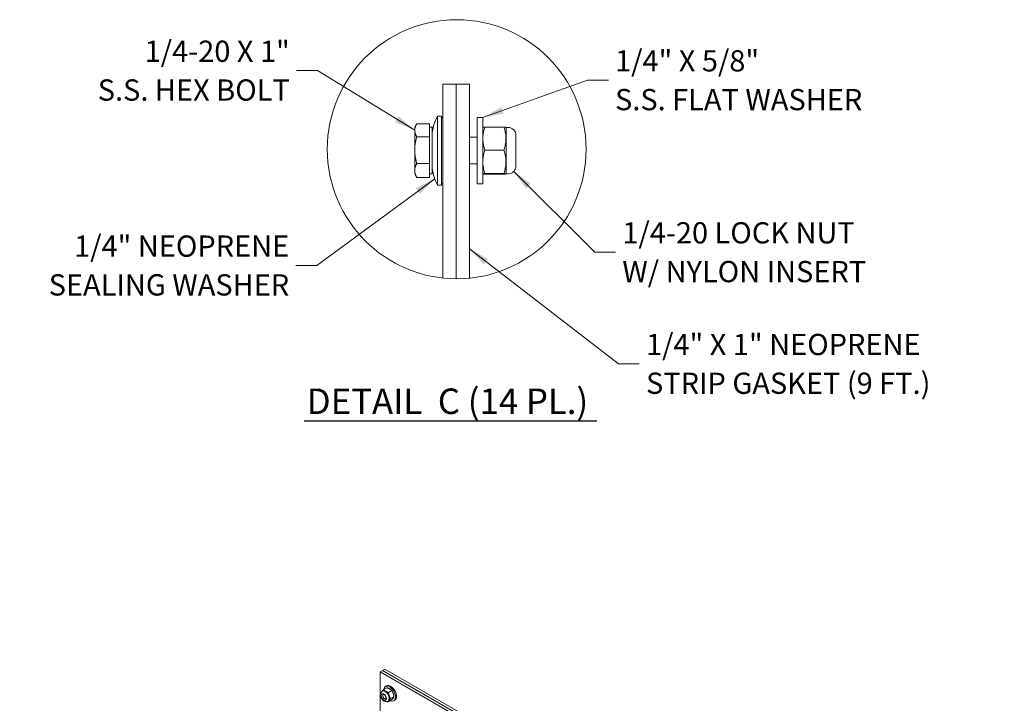
# Model space of a CAD drawing. Units: inches. Extents: x 3 to 103, y 3 to 66.
# Drawn here: x 73 to 103, y 44 to 65 of the extents above; entities that cross this region are included whole.
import ezdxf

# ---------------------------------------------------------------- set-up
doc = ezdxf.new("R2010")
doc.units = ezdxf.units.IN
doc.header["$LTSCALE"] = 6.4
doc.header["$MEASUREMENT"] = 0
doc.layers.get('0').update_dxf_attribs({"lineweight": 0})
for name, color, linetype, lineweight in [('Detail Boundary (ANSI)', 7, 'Continuous', 5), ('Symbol (ANSI)', 7, 'Continuous', 5), ('Visible (ANSI)', 7, 'Continuous', 5), ('Visible Narrow (ANSI)', 7, 'Continuous', 5)]:
    doc.layers.add(name, color=color, linetype=linetype, lineweight=lineweight)
doc.styles.add('ROMANS', font='romans.shx')
doc.styles.add('Text Style168', font='tahoma.ttf')
doc.dimstyles.new('Default (ANSI)$7', dxfattribs={"dimscale": 6.4, "dimtxt": 0.1, "dimasz": 0.098425, "dimexe": 0.125, "dimexo": 0.0625, "dimgap": 0.031496, "dimtad": 0, "dimtih": 1, "dimtoh": 1, "dimrnd": 1e-08, "dimzin": 0, "dimdsep": 46, "dimtxsty": 'ROMANS', "dimcen": 0.09, "dimdle": 0.393701, "dimclrd": 256, "dimclre": 256, "dimclrt": 256, "dimadec": 0, "dimazin": 0, "dimtfac": 1, "dimtofl": 0, "dimtmove": 0, "dimatfit": 3, "dimfxl": 1, "dimtolj": 1, "dimtzin": 0, "dimlwd": -1, "dimlwe": -1, "dimarcsym": 0})

# ---------------------------------------------------------------- blocks, each defined once
blk = doc.blocks.new('2dTransSymbol1')
at = {"layer": 'Detail Boundary (ANSI)'}
blk.add_circle((13.5295, 9.474), 0.6092, dxfattribs=at)

msp = doc.modelspace()

# ---------------------------------------------------------------- linework, layer by layer
at = {"layer": 'Symbol (ANSI)', "lineweight": 30}
msp.add_line((81.99292, 52.46194), (90.81434, 52.46194), dxfattribs=at)
at = {"layer": 'Visible (ANSI)'}
for p, q in [((86.17039, 56.75728), (86.17039, 62.59298)), ((86.17039, 62.59298), (86.57039, 62.59298)), ((86.57039, 56.73479), (86.57039, 62.59298)), ((86.57039, 62.59298), (86.97039, 62.59298)), ((86.57039, 56.73479), (86.57039, 62.59298)), ((86.97039, 56.75345), (86.97039, 62.59298)), ((86.01039, 59.55298), (86.01039, 61.63298)), ((86.01039, 61.63298), (86.13039, 61.63298)), ((86.13039, 59.55298), (86.13039, 61.63298)), ((86.17039, 61.55298), (86.13039, 61.63298)), ((87.20719, 59.59298), (87.20719, 61.59298)), ((87.37359, 61.59298), (87.20719, 61.59298)), ((87.37359, 59.59298), (87.37359, 61.59298)), ((85.32237, 61.29378), (85.37976, 61.39317)), ((85.32237, 61.29378), (85.32237, 61.20674)), ((85.32237, 61.20674), (85.32237, 60.60691)), ((85.76397, 61.40204), (85.38497, 61.40204)), ((85.76397, 61.40204), (85.76397, 61.20674)), ((85.76397, 61.29378), (85.84399, 61.29378)), ((85.76397, 61.20674), (85.76397, 61.01143)), ((85.84399, 59.89218), (85.84399, 61.29378)), ((87.37359, 61.28945), (87.37571, 61.29312)), ((87.43811, 61.30087), (88.00905, 61.30087)), ((88.07359, 61.28942), (88.07145, 61.29312)), ((88.07359, 59.89655), (88.07359, 61.28942)), ((88.13679, 61.28873), (88.07359, 61.28873)), ((85.76397, 61.01143), (85.38497, 61.01143)), ((85.76397, 61.01143), (85.76397, 60.60691)), ((86.97039, 60.99298), (87.20719, 60.99298)), ((88.37359, 61.05193), (88.37359, 60.13353)), ((85.32237, 60.60691), (85.32237, 59.99315)), ((85.76397, 60.60691), (85.76397, 60.20238)), ((87.43807, 60.60904), (88.00909, 60.60904)), ((85.32237, 59.99315), (85.32237, 59.89218)), ((85.76397, 60.20238), (85.38497, 60.20238)), ((85.76397, 60.20238), (85.76397, 59.99315)), ((85.76397, 59.99315), (85.76397, 59.78393)), ((86.97039, 60.19298), (87.20719, 60.19298)), ((85.32237, 59.89218), (85.37976, 59.79279)), ((85.76397, 59.78393), (85.38497, 59.78393)), ((85.76397, 59.89218), (85.84399, 59.89218)), ((86.17039, 59.63298), (86.13039, 59.55298)), ((87.37359, 59.89652), (87.37571, 59.89284)), ((87.43811, 59.90115), (88.00905, 59.90115)), ((87.43811, 59.88509), (88.00905, 59.88509)), ((88.07359, 59.89655), (88.07145, 59.89284)), ((88.13679, 59.89673), (88.07359, 59.89673)), ((86.01039, 59.55298), (86.13039, 59.55298)), ((87.37359, 59.59298), (87.20719, 59.59298)), ((84.35494, 44.93903), (84.28423, 44.89831)), ((84.28423, 21.18944), (84.28423, 44.89831)), ((84.28423, 44.89831), (95.26207, 38.5766)), ((84.42565, 44.97975), (84.35494, 44.93903)), ((84.35494, 44.93903), (95.33278, 38.61732)), ((84.35494, 44.93903), (95.33278, 38.61732)), ((84.42565, 44.97975), (95.40349, 38.65804)), ((84.34476, 44.31794), (84.35593, 44.32437)), ((84.48616, 44.42271), (84.38523, 44.36459)), ((84.44175, 44.46154), (84.47117, 44.47848)), ((84.62897, 44.33719), (84.52804, 44.27907)), ((84.35928, 44.18702), (84.35928, 44.18942)), ((84.41244, 44.09471), (84.41451, 44.09351)), ((84.51842, 44.01636), (84.5296, 44.0228)), ((84.62405, 44.05394), (84.52312, 43.99582)), ((84.69797, 44.15275), (84.59708, 44.09465)), ((84.69127, 44.02825), (84.72068, 44.04519))]:
    msp.add_line(p, q, dxfattribs=at)
for centre, radius, start, end in [((87.25039, 60.96601), 1.408, 151.725275, 177.27379), ((88.13679, 61.05193), 0.2368, 0, 90), ((87.25039, 60.21995), 1.408, 182.72621, 208.274725), ((88.13679, 60.13353), 0.2368, 270, 0)]:
    msp.add_arc(centre, radius, start, end, dxfattribs=at)
for centre, major_axis, start_param, end_param in [((84.56651, 44.24489), (0.12476, -0.21665), 5.60190327, 10.10606009), ((84.59593, 44.26183), (0.12476, -0.21665), 0, 3.14159265), ((84.44277, 44.17363), (0.08689, -0.15088), 6.25580816, 9.46664325), ((84.44277, 44.17358), (0.08683, -0.15079), 0, 3.14159265), ((84.41264, 44.15629), (0.03766, -0.0654), 2.96838355, 6.45639441)]:
    msp.add_ellipse(centre, major_axis=major_axis, ratio=0.57809312, start_param=start_param, end_param=end_param, dxfattribs=at)
for points, weights in [([(85.38497, 61.40204), (85.32237, 61.29738), (85.32237, 61.20674)], [1, 1.0379548493, 1]), ([(85.32237, 61.20674), (85.32237, 61.1161), (85.38497, 61.01143)], [1, 1.0379548493, 1]), ([(87.43811, 61.30087), (87.3214, 60.95494), (87.43807, 60.60904)], [1.00016403273, 1.15496964384, 1.00021219886]), ([(87.37571, 61.29312), (87.37778, 61.29672), (87.43811, 61.30087)], [1.07736872547, 1.07460727726, 1.00016401905]), ([(88.00905, 61.30087), (88.06937, 61.29672), (88.07145, 61.29312)], [1.00014442976, 1.07458622992, 1.07734762404]), ([(88.00909, 60.60904), (88.12575, 60.95494), (88.00905, 61.30087)], [1.000192607, 1.15494702064, 1.00014444181]), ([(85.38497, 61.01143), (85.32237, 60.79465), (85.32237, 60.60691)], [1, 1.0379548493, 1]), ([(85.32237, 60.60691), (85.32237, 60.41917), (85.38497, 60.20238)], [1, 1.0379548493, 1]), ([(87.43807, 60.60904), (87.3214, 60.25511), (87.43811, 59.90115)], [1.00021219886, 1.15496964384, 1.00016403273]), ([(88.00905, 59.90115), (88.12575, 60.25511), (88.00909, 60.60904)], [1.00014444181, 1.15494702064, 1.000192607]), ([(85.38497, 60.20238), (85.32237, 60.09026), (85.32237, 59.99315)], [1, 1.0379548493, 1]), ([(85.32237, 59.99315), (85.32237, 59.89605), (85.38497, 59.78393)], [1, 1.0379548493, 1]), ([(85.38497, 59.78393), (85.3823, 59.78838), (85.37976, 59.79279)], [1, 1.00155928986, 1.00299045987]), ([(87.43811, 59.90115), (87.32151, 59.89312), (87.43811, 59.88509)], [1.00016401905, 1.15478620723, 1.00016399312]), ([(88.00905, 59.88509), (88.12564, 59.89312), (88.00905, 59.90115)], [1.00014440383, 1.1547635895, 1.00014442976]), ([(84.34387, 44.31741), (84.35969, 44.33739), (84.38523, 44.36459)], [1.07495942347, 1.06337514402, 1.00014444181]), ([(84.38523, 44.36459), (84.43602, 44.30996), (84.52804, 44.27907)], [1.00014442976, 1.1547635895, 1.00014440383]), ([(84.62897, 44.33719), (84.57817, 44.39182), (84.48616, 44.42271)], [1.00016399312, 1.15478620723, 1.00016401905]), ([(84.52804, 44.27907), (84.54192, 44.17499), (84.59708, 44.09465)], [1.00014440383, 1.1548357707, 1]), ([(84.69797, 44.15275), (84.68409, 44.25686), (84.62897, 44.33719)], [1.00001958646, 1.15485838984, 1.00016399312]), ([(84.52312, 43.99582), (84.50757, 44.00104), (84.49402, 44.0064)], [1.00014440383, 1.02329290331, 1.03951014156]), ([(84.59708, 44.09465), (84.53947, 44.03335), (84.52312, 43.99582)], [1, 1.1548357707, 1.00014440383]), ([(84.62405, 44.05394), (84.68163, 44.11522), (84.69797, 44.15275)], [1.00016399312, 1.15485838984, 1.00001958646])]:
    msp.add_rational_spline(points, weights, degree=2, dxfattribs=at)
for points, knots in [([(84.34476, 44.31794), (84.33445, 44.312), (84.3253, 44.30413), (84.30992, 44.28559), (84.30399, 44.27483), (84.29466, 44.25016), (84.29214, 44.23614), (84.29054, 44.20476), (84.29247, 44.18736), (84.3007, 44.15221), (84.30727, 44.13447), (84.32407, 44.10095), (84.33425, 44.08515), (84.35771, 44.0564), (84.37098, 44.04345), (84.40047, 44.02185), (84.41671, 44.01311), (84.4499, 44.00355), (84.46648, 44.00172), (84.49545, 44.00604), (84.50754, 44.01009), (84.51842, 44.01636)], [2.37413292, 2.37413292, 2.37413292, 2.37413292, 2.58570678, 2.58570678, 2.81638181, 2.81638181, 3.10426222, 3.10426222, 3.46452729, 3.46452729, 3.84508546, 3.84508546, 4.22017175, 4.22017175, 4.59751562, 4.59751562, 4.97605589, 4.97605589, 5.29241218, 5.29241218, 5.51572557, 5.51572557, 5.51572557, 5.51572557]), ([(84.37324, 44.22407), (84.37401, 44.22451), (84.37497, 44.22493), (84.3798, 44.22498), (84.38361, 44.22442), (84.3924, 44.22097), (84.39698, 44.21855), (84.40677, 44.21181), (84.41199, 44.20743), (84.42241, 44.1969), (84.4276, 44.19068), (84.43722, 44.17698), (84.44163, 44.16947), (84.44903, 44.15413), (84.45202, 44.1463), (84.45628, 44.13139), (84.45759, 44.12431), (84.45864, 44.1119), (84.45845, 44.10652), (84.45716, 44.09798), (84.45609, 44.09479), (84.45388, 44.09025), (84.45285, 44.0892), (84.4519, 44.08845), (84.4517, 44.08831), (84.45148, 44.08818)], [3.90905239, 3.90905239, 3.90905239, 3.90905239, 4.22321166, 4.22321166, 4.53548618, 4.53548618, 4.78997268, 4.78997268, 5.05213899, 5.05213899, 5.32555138, 5.32555138, 5.60572816, 5.60572816, 5.8862463, 5.8862463, 6.16040395, 6.16040395, 6.42299937, 6.42299937, 6.67748107, 6.67748107, 6.96356085, 6.96356085, 7.05064505, 7.05064505, 7.05064505, 7.05064505])]:
    msp.add_open_spline(points, degree=3, knots=knots, dxfattribs=at)
at = {"layer": 'Visible Narrow (ANSI)'}
for centre, major_axis in [((84.38973, 44.14304), (-0.05729, 0.09948)), ((84.38973, 44.14309), (-0.05509, 0.09567))]:
    msp.add_ellipse(centre, major_axis=major_axis, ratio=0.57809312, dxfattribs=at)
for centre, major_axis, start_param, end_param in [((84.43159, 44.16715), (0.08683, -0.15079), 0, 3.14159265), ((84.41236, 44.15612), (0.03912, -0.06794), 3.14159265, 6.28318531)]:
    msp.add_ellipse(centre, major_axis=major_axis, ratio=0.57809312, start_param=start_param, end_param=end_param, dxfattribs=at)

# ---------------------------------------------------------------- block references
at = {"xscale": 6.4, "yscale": 6.4, "zscale": 6.4}
msp.add_blockref('2dTransSymbol1', (0, 0), dxfattribs=at)

# ---------------------------------------------------------------- texts
at = {"layer": 'Symbol (ANSI)', "char_height": 0.64, "line_spacing_factor": 1.093904, "style": 'ROMANS'}
for s, insert, width, attachment_point in [('{\\fRomanS|b0|i0;\\H0.6400;1/4-20 X 1"\\P\\fromans|b0|i0;\\H0.6400;S.S. HEX BOLT}', (81.55905, 62.99954), 7.5803201, 6), ('{\\fRomanS|b0|i0;\\H0.6400;1/4" X 5/8"\\P\\fromans|b0|i0;\\H0.6400;S.S. FLAT WASHER}', (91.35823, 62.71127), 9.2043455, 4), ('{\\fRomanS|b0|i0;\\H0.6400;1/4-20 LOCK NUT\\P\\fromans|b0|i0;\\H0.6400;W/ NYLON INSERT}', (91.57734, 57.53383), 9.800895, 4), ('{\\fRomanS|b0|i0;\\H0.6400;1/4" NEOPRENE\\P\\fromans|b0|i0;\\H0.6400;SEALING WASHER}', (81.5411, 57.13333), 8.4155916, 6), ('{\\fRomanS|b0|i0;\\H0.6400;1/4" X 1" NEOPRENE\\P\\fromans|b0|i0;\\H0.6400;STRIP GASKET (9 FT.)}', (92.29122, 54.17245), 11.1504154, 4)]:
    msp.add_mtext(s, dxfattribs=dict(at, insert=insert, width=width, attachment_point=attachment_point))
at = {"layer": 'Symbol (ANSI)', "insert": (82.06972, 52.42251), "char_height": 0.768, "attachment_point": 7, "style": 'Text Style168'}
msp.add_mtext('DETAIL  C (14 PL.)', dxfattribs=at)

# ---------------------------------------------------------------- leaders
at = {"layer": 'Symbol (ANSI)', "annotation_type": 0, "has_hookline": 1}
for points, hookline_direction, text_width in [([(85.32237, 61.20674), (82.39055, 62.99954), (81.76062, 62.99954)], 1, 7.34612), ([(87.37359, 61.59298), (90.52673, 62.71127), (91.15666, 62.71127)], 0, 8.90113), ([(88.30423, 59.96609), (90.74585, 57.53383), (91.37577, 57.53383)], 0, 9.48016), ([(85.92412, 59.74723), (82.3726, 57.13333), (81.74267, 57.13333)], 1, 8.11984), ([(86.97039, 57.6317), (91.45973, 54.17245), (92.08965, 54.17245)], 0, 10.79506)]:
    msp.add_leader(points, dimstyle='Default (ANSI)$7', override={"dimtad": 0}, dxfattribs=dict(at, hookline_direction=hookline_direction, text_width=text_width))

doc.saveas('drawing.dxf')
